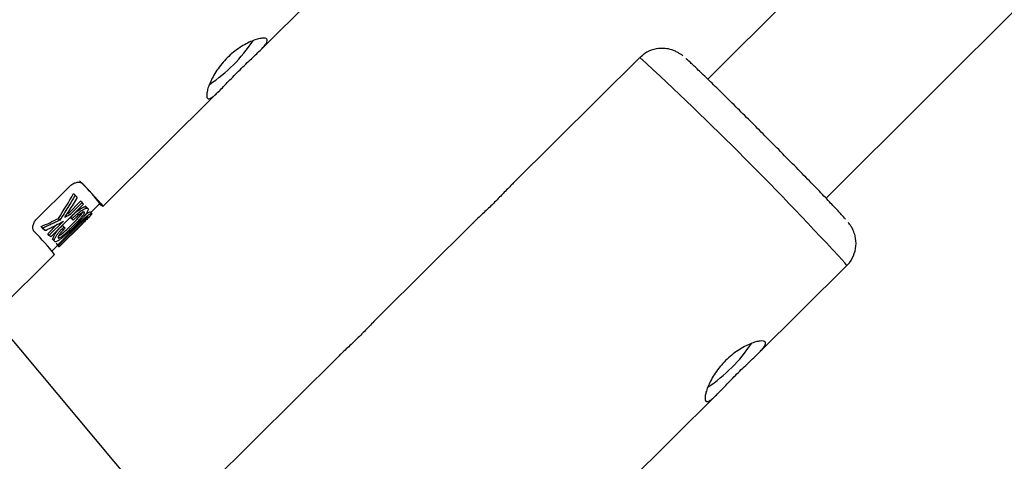
# Model space of a CAD drawing. Units: millimetres. Extents: x -5454 to 5006, y -4957 to 5516.
# Drawn here: x 1705 to 1798, y -2143 to -2101 of the extents above; entities that cross this region are included whole.
import ezdxf

# ---------------------------------------------------------------- set-up
doc = ezdxf.new("R2010")
doc.units = ezdxf.units.MM

msp = doc.modelspace()

# ---------------------------------------------------------------- linework, layer by layer
at = {"color": 7, "linetype": 'Continuous', "lineweight": 25}
for p, q in [((1863.595, -2013.197), (1770.215, -2106.577)), ((1781.486, -2117.933), (1874.93, -2024.489)), ((1727.392, -2103.951), (1736.329, -2095.078)), ((1763.732, -2104.5), (1751.647, -2116.499)), ((1712.516, -2118.721), (1723.557, -2107.758)), ((1710.602, -2116.573), (1710.294, -2116.266)), ((1706.202, -2119.925), (1709.395, -2116.755)), ((1709.876, -2117.646), (1709.726, -2117.496)), ((1707.552, -2121.62), (1710.682, -2118.512)), ((1709.225, -2119.377), (1710.396, -2118.214)), ((1710.539, -2118.357), (1709.368, -2119.52)), ((1710.539, -2118.357), (1710.396, -2118.214)), ((1711.371, -2119.294), (1712.234, -2118.437)), ((1712.192, -2118.478), (1712.206, -2118.492)), ((1711.479, -2119.467), (1708.348, -2122.575)), ((1709.225, -2119.377), (1709.368, -2119.52)), ((1710.783, -2119.295), (1710.742, -2119.254)), ((1711.134, -2118.963), (1710.834, -2118.663)), ((1711.498, -2119.422), (1711.312, -2119.236)), ((1708.764, -2120.12), (1707.409, -2121.465)), ((1710.431, -2120.171), (1708.216, -2122.37)), ((1708.266, -2122.433), (1710.482, -2120.234)), ((1708.424, -2120.019), (1708.279, -2119.874)), ((1710.558, -2120.342), (1708.343, -2122.541)), ((1708.353, -2122.564), (1710.568, -2120.364)), ((1709.55, -2119.886), (1709.431, -2119.755)), ((1709.431, -2119.755), (1709.572, -2119.895)), ((1709.69, -2120.026), (1709.55, -2119.886)), ((1747.812, -2120.307), (1738.875, -2129.18)), ((1706.855, -2120.88), (1706.631, -2120.641)), ((1706.78, -2120.791), (1706.631, -2120.641)), ((1707.002, -2121.027), (1706.855, -2120.88)), ((1707.266, -2121.322), (1708.168, -2120.426)), ((1707.41, -2121.478), (1707.266, -2121.322)), ((1707.409, -2121.465), (1707.266, -2121.322)), ((1708.809, -2120.665), (1708.668, -2120.524)), ((1707.552, -2121.62), (1707.41, -2121.478)), ((1707.666, -2121.809), (1707.966, -2122.109)), ((1708.078, -2122.232), (1708.216, -2122.37)), ((1707.665, -2122.973), (1708.216, -2122.427)), ((1708.266, -2122.433), (1708.128, -2122.295)), ((1708.234, -2122.504), (1708.186, -2122.456)), ((1708.331, -2122.57), (1708.202, -2122.441)), ((1708.203, -2122.401), (1708.219, -2122.386)), ((1708.343, -2122.541), (1708.203, -2122.401)), ((1708.348, -2122.575), (1708.208, -2122.434)), ((1708.353, -2122.564), (1708.212, -2122.423)), ((1708.249, -2122.488), (1708.234, -2122.504)), ((1700.539, -2130.612), (1707.904, -2123.3)), ((1774.922, -2132.847), (1783.46, -2124.37)), ((1727.302, -2159.426), (1702.919, -2130.26)), ((1735.04, -2132.987), (1718.806, -2149.106)), ((1762.151, -2145.527), (1771.087, -2136.655))]:
    msp.add_line(p, q, dxfattribs=at)
at = {"color": 8, "linetype": 'Continuous', "lineweight": 25}
for p, q in [((1710.336, -2120.077), (1710.431, -2120.171)), ((1710.466, -2120.25), (1710.558, -2120.342))]:
    msp.add_line(p, q, dxfattribs=at)
at = {"color": 7, "linetype": 'Continuous', "lineweight": 25, "flags": 128}
msp.add_lwpolyline([(1710.602, -2116.573), (1711.199, -2117.207), (1711.691, -2117.738), (1712.072, -2118.16), (1712.339, -2118.467), (1712.486, -2118.655), (1712.513, -2118.722), (1712.419, -2118.668), (1712.206, -2118.492)], dxfattribs=at)
at = {"color": 8, "linetype": 'Continuous', "lineweight": 25, "flags": 128}
msp.add_lwpolyline([(1783.46, -2124.37), (1783.457, -2124.35), (1783.282, -2124.116)], dxfattribs=at)
at = {"color": 7, "linetype": 'Continuous', "lineweight": 25}
for centre, radius, start, end in [((55.939, -6.836), 4950, 155.56148, 114.299517), ((1714.31, -2094.572), 15.051, 303.78875, 326.36999), ((1698.014, -2129.373), 17.939, 37.56436, 45.40082), ((1652.489, -2084.285), 66.174, 327.46608, 329.87621), ((1693.145, -2089.525), 33.912, 293.43162, 296.50386), ((1691.989, -2135.559), 20.089, 37.60778, 45.82044), ((1705.295, -2124.513), 3.598, 38.06142, 39.3399), ((1708.13, -2122.445), 0.0846, 14.89804, 30.81633), ((1761.84, -2123.468), 15.051, 303.78875, 326.36999)]:
    msp.add_arc(centre, radius, start, end, dxfattribs=at)
at = {"color": 8, "linetype": 'Continuous', "lineweight": 25}
msp.add_arc((1543.194, -2343.853), 325.464, 42.46582, 47.34277, dxfattribs=at)
at = {"color": 7, "linetype": 'Continuous', "lineweight": 25}
for points, knots in [([(1722.485, -2108.393), (1722.449, -2108.351), (1722.428, -2108.285), (1722.412, -2108.111), (1722.418, -2108.001), (1722.459, -2107.745), (1722.494, -2107.6), (1722.593, -2107.278), (1722.659, -2107.1), (1722.817, -2106.731), (1722.911, -2106.537), (1723.133, -2106.133), (1723.257, -2105.929), (1723.533, -2105.521), (1723.687, -2105.314), (1724.019, -2104.913), (1724.195, -2104.72), (1724.567, -2104.35), (1724.765, -2104.172), (1725.164, -2103.847), (1725.367, -2103.698), (1725.777, -2103.426), (1725.981, -2103.305), (1726.375, -2103.096), (1726.568, -2103.006), (1726.932, -2102.857), (1727.102, -2102.799), (1727.413, -2102.712), (1727.556, -2102.683), (1727.8, -2102.656), (1727.902, -2102.656), (1728.065, -2102.686), (1728.125, -2102.715), (1728.196, -2102.8), (1728.207, -2102.855), (1728.183, -2102.989), (1728.148, -2103.07), (1728.033, -2103.252), (1727.954, -2103.353), (1727.758, -2103.579), (1727.64, -2103.703), (1727.376, -2103.968), (1727.23, -2104.109), (1726.91, -2104.414), (1726.74, -2104.574), (1726.388, -2104.906), (1726.203, -2105.082), (1725.829, -2105.442), (1725.643, -2105.624), (1725.27, -2105.993), (1725.083, -2106.182), (1724.725, -2106.549), (1724.553, -2106.728), (1724.219, -2107.076), (1724.061, -2107.242), (1723.765, -2107.549), (1723.625, -2107.692), (1723.366, -2107.947), (1723.248, -2108.056), (1723.033, -2108.24), (1722.935, -2108.313), (1722.765, -2108.414), (1722.692, -2108.443), (1722.569, -2108.454), (1722.52, -2108.436), (1722.485, -2108.393)], [0, 0, 0, 0, 0.03125, 0.03125, 0.0625, 0.0625, 0.09375, 0.09375, 0.125, 0.125, 0.15625, 0.15625, 0.1875, 0.1875, 0.21875, 0.21875, 0.25, 0.25, 0.28125, 0.28125, 0.3125, 0.3125, 0.34375, 0.34375, 0.375, 0.375, 0.40625, 0.40625, 0.4375, 0.4375, 0.46875, 0.46875, 0.5, 0.5, 0.53125, 0.53125, 0.5625, 0.5625, 0.59375, 0.59375, 0.625, 0.625, 0.65625, 0.65625, 0.6875, 0.6875, 0.71875, 0.71875, 0.75, 0.75, 0.78125, 0.78125, 0.8125, 0.8125, 0.84375, 0.84375, 0.875, 0.875, 0.90625, 0.90625, 0.9375, 0.9375, 0.96875, 0.96875, 1, 1, 1, 1]), ([(1767.824, -2104.355), (1767.778, -2104.317), (1767.691, -2104.245), (1767.459, -2104.085), (1767.137, -2103.908), (1766.708, -2103.738), (1766.082, -2103.605), (1765.256, -2103.644), (1764.399, -2103.93), (1763.959, -2104.326), (1763.757, -2104.507)], [0, 0, 0, 0, 0.109457, 0.208339, 0.286797, 0.367855, 0.491234, 0.659502, 0.844487, 1, 1, 1, 1]), ([(1783.335, -2119.928), (1783.221, -2119.796), (1782.985, -2119.525), (1782.288, -2118.773), (1781.322, -2117.756), (1780.097, -2116.486), (1778.689, -2115.041), (1777.188, -2113.514), (1775.691, -2112.002), (1774.246, -2110.553), (1772.85, -2109.163), (1771.51, -2107.839), (1770.285, -2106.642), (1769.251, -2105.646), (1768.528, -2104.969), (1768.153, -2104.63), (1768.107, -2104.602), (1768.107, -2104.602)], [0, 0, 0, 0, 0.0661997, 0.1363647, 0.2094468, 0.2840797, 0.3587127, 0.4317947, 0.5019597, 0.5681594, 0.6343591, 0.7045241, 0.7776062, 0.8522391, 0.9268721, 0.9999541, 1, 1, 1, 1]), ([(1709.395, -2116.755), (1709.495, -2116.656), (1709.609, -2116.575), (1709.842, -2116.461), (1709.962, -2116.427), (1710.184, -2116.402), (1710.287, -2116.411), (1710.467, -2116.466), (1710.543, -2116.511), (1710.602, -2116.573)], [0, 0, 0, 0, 0.25, 0.25, 0.5, 0.5, 0.75, 0.75, 1, 1, 1, 1]), ([(1751.652, -2116.505), (1751.546, -2116.609), (1751.216, -2116.932), (1750.484, -2117.715), (1749.53, -2118.669), (1748.616, -2119.547), (1748.004, -2120.098), (1747.818, -2120.302), (1747.813, -2120.308)], [0, 0, 0, 0, 0.109012, 0.33754, 0.56015, 0.775605, 0.993859, 1, 1, 1, 1]), ([(1709.876, -2117.646), (1709.763, -2117.838), (1709.534, -2118.227), (1709.179, -2118.814), (1708.809, -2119.414), (1708.553, -2119.815), (1708.424, -2120.019)], [0, 0, 0, 0, 0.2396429, 0.4861888, 0.7396404, 1, 1, 1, 1]), ([(1708.877, -2119.787), (1709.019, -2119.57), (1709.298, -2119.143), (1709.703, -2118.506), (1709.964, -2118.084), (1710.093, -2117.876)], [0, 0, 0, 0, 0.343738, 0.677071, 1, 1, 1, 1]), ([(1709.572, -2119.895), (1709.655, -2119.815), (1709.805, -2119.669), (1710.016, -2119.475), (1710.244, -2119.28), (1710.474, -2119.11), (1710.691, -2118.984), (1710.852, -2118.909), (1710.972, -2118.875), (1711.051, -2118.884), (1711.096, -2118.919), (1711.118, -2118.974), (1711.113, -2119.053), (1711.066, -2119.171), (1710.972, -2119.328), (1710.831, -2119.526), (1710.655, -2119.745), (1710.429, -2119.998), (1710.139, -2120.302), (1709.786, -2120.656), (1709.428, -2121.007), (1709.125, -2121.293), (1708.846, -2121.545), (1708.587, -2121.758), (1708.347, -2121.934), (1708.165, -2122.046), (1708.022, -2122.1), (1707.921, -2122.083), (1707.875, -2122.005), (1707.892, -2121.883), (1707.946, -2121.748), (1708.018, -2121.615), (1708.1, -2121.481), (1708.181, -2121.36), (1708.278, -2121.231), (1708.402, -2121.081), (1708.578, -2120.892), (1708.726, -2120.746), (1708.809, -2120.665)], [0, 0, 0, 0, 0.034217, 0.062563, 0.085494, 0.124931, 0.152763, 0.174932, 0.196263, 0.215046, 0.232903, 0.250252, 0.269215, 0.290019, 0.313848, 0.341769, 0.375455, 0.404329, 0.445289, 0.500419, 0.552894, 0.594475, 0.625219, 0.667458, 0.700891, 0.727936, 0.75032, 0.780205, 0.812871, 0.831736, 0.852108, 0.875418, 0.887278, 0.906679, 0.923268, 0.937937, 0.965678, 1, 1, 1, 1]), ([(1708.921, -2120.789), (1708.862, -2120.848), (1708.757, -2120.953), (1708.589, -2121.131), (1708.45, -2121.291), (1708.349, -2121.433), (1708.284, -2121.537), (1708.236, -2121.636), (1708.238, -2121.706), (1708.276, -2121.737), (1708.338, -2121.736), (1708.435, -2121.693), (1708.572, -2121.601), (1708.756, -2121.459), (1709.003, -2121.246), (1709.325, -2120.943), (1709.692, -2120.583), (1710.044, -2120.228), (1710.324, -2119.933), (1710.516, -2119.711), (1710.642, -2119.546), (1710.724, -2119.418), (1710.765, -2119.318), (1710.757, -2119.255), (1710.697, -2119.23), (1710.546, -2119.292), (1710.378, -2119.401), (1710.207, -2119.537), (1710.055, -2119.673), (1709.878, -2119.84), (1709.754, -2119.963), (1709.69, -2120.026)], [0, 0, 0, 0, 0.0350007, 0.0628157, 0.1035386, 0.1255291, 0.1422332, 0.1635626, 0.1882874, 0.2100528, 0.2306371, 0.2511861, 0.2789317, 0.3134716, 0.3586392, 0.4212229, 0.5006207, 0.5757194, 0.6321696, 0.6723852, 0.7033515, 0.7286463, 0.7500793, 0.7757805, 0.8005399, 0.8296537, 0.8748308, 0.8973139, 0.9261778, 0.9621468, 1, 1, 1, 1]), ([(1708.277, -2121.56), (1708.279, -2121.559), (1708.32, -2121.541), (1708.534, -2121.392), (1708.971, -2121.019), (1709.556, -2120.44), (1710.083, -2119.915), (1710.418, -2119.525), (1710.55, -2119.337), (1710.602, -2119.242), (1710.612, -2119.208), (1710.617, -2119.191)], [0, 0, 0, 0, 0.0026315, 0.0587353, 0.2516, 0.5013318, 0.7508104, 0.8757028, 0.9445779, 0.9738181, 1, 1, 1, 1]), ([(1709.431, -2119.755), (1709.535, -2119.654), (1709.691, -2119.503), (1709.923, -2119.293), (1710.17, -2119.083), (1710.46, -2118.889), (1710.716, -2118.763), (1710.875, -2118.728), (1710.918, -2118.759), (1710.938, -2118.773)], [0, 0, 0, 0, 0.18976, 0.284639, 0.413289, 0.622725, 0.784858, 0.900684, 1, 1, 1, 1]), ([(1710.431, -2120.171), (1710.486, -2120.117), (1710.584, -2120.02), (1710.718, -2119.893), (1710.824, -2119.795), (1710.911, -2119.718), (1710.985, -2119.655), (1711.051, -2119.602), (1711.149, -2119.524), (1711.264, -2119.441), (1711.368, -2119.382), (1711.43, -2119.364), (1711.457, -2119.374), (1711.46, -2119.405), (1711.433, -2119.46), (1711.347, -2119.567), (1711.219, -2119.706), (1711.064, -2119.868), (1710.905, -2120.028), (1710.743, -2120.19), (1710.63, -2120.303), (1710.568, -2120.364)], [0, 0, 0, 0, 0.0604098, 0.1070156, 0.1440555, 0.174948, 0.2020976, 0.2270039, 0.2505435, 0.3198923, 0.3756902, 0.4361542, 0.5010776, 0.5484448, 0.626266, 0.6801917, 0.7514413, 0.8216992, 0.8758924, 0.9320913, 1, 1, 1, 1]), ([(1710.774, -2119.583), (1710.829, -2119.535), (1710.971, -2119.412), (1711.155, -2119.281), (1711.281, -2119.22), (1711.295, -2119.238), (1711.301, -2119.247)], [0, 0, 0, 0, 0.190282, 0.493219, 0.754118, 1, 1, 1, 1]), ([(1705.99, -2121.152), (1705.931, -2121.09), (1705.889, -2121.012), (1705.841, -2120.825), (1705.835, -2120.721), (1705.866, -2120.493), (1705.902, -2120.375), (1706.021, -2120.137), (1706.102, -2120.024), (1706.202, -2119.925)], [0, 0, 0, 0, 0.25, 0.25, 0.5, 0.5, 0.75, 0.75, 1, 1, 1, 1]), ([(1708.424, -2120.019), (1708.284, -2120.088), (1708.007, -2120.226), (1707.593, -2120.423), (1707.185, -2120.611), (1706.914, -2120.731), (1706.78, -2120.791)], [0, 0, 0, 0, 0.259298, 0.512395, 0.759295, 1, 1, 1, 1]), ([(1707.002, -2121.027), (1707.144, -2120.957), (1707.434, -2120.817), (1707.87, -2120.596), (1708.316, -2120.364), (1708.613, -2120.202), (1708.764, -2120.12)], [0, 0, 0, 0, 0.239114, 0.485484, 0.739112, 1, 1, 1, 1]), ([(1710.558, -2120.342), (1710.636, -2120.265), (1710.774, -2120.129), (1710.941, -2119.953), (1711.038, -2119.845), (1711.09, -2119.78), (1711.113, -2119.743), (1711.121, -2119.722), (1711.118, -2119.703), (1711.074, -2119.709), (1710.932, -2119.815), (1710.783, -2119.943), (1710.644, -2120.074), (1710.54, -2120.176), (1710.482, -2120.234)], [0, 0, 0, 0, 0.141156, 0.249687, 0.32392, 0.379059, 0.425365, 0.46577, 0.50053, 0.611143, 0.749562, 0.811913, 0.89267, 1, 1, 1, 1]), ([(1783.439, -2124.36), (1783.482, -2124.328), (1783.784, -2124.098), (1784.133, -2123.45), (1784.394, -2122.504), (1784.323, -2121.647), (1784.109, -2121.03), (1783.894, -2120.63), (1783.726, -2120.387), (1783.649, -2120.296), (1783.611, -2120.25)], [0, 0, 0, 0, 0.030275, 0.21364, 0.397423, 0.582781, 0.69008, 0.778092, 0.887994, 1, 1, 1, 1]), ([(1707.777, -2121.912), (1707.772, -2121.909), (1707.742, -2121.892), (1707.736, -2121.806), (1707.798, -2121.61), (1707.964, -2121.32), (1708.181, -2121.029), (1708.427, -2120.762), (1708.575, -2120.616), (1708.668, -2120.524)], [0, 0, 0, 0, 0.025955, 0.153667, 0.281847, 0.486836, 0.707154, 0.815272, 1, 1, 1, 1]), ([(1738.881, -2129.185), (1738.774, -2129.289), (1738.444, -2129.612), (1737.713, -2130.395), (1736.759, -2131.349), (1735.845, -2132.227), (1735.233, -2132.779), (1735.046, -2132.982), (1735.041, -2132.988)], [0, 0, 0, 0, 0.109012, 0.33754, 0.56015, 0.775605, 0.993859, 1, 1, 1, 1]), ([(1770.014, -2137.289), (1769.979, -2137.247), (1769.957, -2137.182), (1769.942, -2137.007), (1769.948, -2136.897), (1769.989, -2136.641), (1770.023, -2136.496), (1770.123, -2136.174), (1770.188, -2135.997), (1770.347, -2135.627), (1770.441, -2135.434), (1770.662, -2135.03), (1770.787, -2134.825), (1771.063, -2134.417), (1771.217, -2134.211), (1771.549, -2133.809), (1771.725, -2133.616), (1772.097, -2133.246), (1772.295, -2133.068), (1772.694, -2132.743), (1772.897, -2132.594), (1773.307, -2132.322), (1773.511, -2132.202), (1773.905, -2131.992), (1774.098, -2131.902), (1774.462, -2131.753), (1774.632, -2131.695), (1774.943, -2131.608), (1775.086, -2131.58), (1775.33, -2131.552), (1775.432, -2131.553), (1775.595, -2131.582), (1775.655, -2131.611), (1775.726, -2131.696), (1775.737, -2131.751), (1775.713, -2131.886), (1775.677, -2131.966), (1775.562, -2132.148), (1775.484, -2132.25), (1775.288, -2132.475), (1775.17, -2132.6), (1774.906, -2132.864), (1774.76, -2133.006), (1774.44, -2133.311), (1774.27, -2133.47), (1773.918, -2133.803), (1773.733, -2133.978), (1773.359, -2134.338), (1773.173, -2134.52), (1772.8, -2134.89), (1772.613, -2135.079), (1772.255, -2135.445), (1772.083, -2135.624), (1771.749, -2135.973), (1771.591, -2136.139), (1771.295, -2136.446), (1771.155, -2136.589), (1770.896, -2136.843), (1770.778, -2136.953), (1770.563, -2137.136), (1770.465, -2137.21), (1770.295, -2137.311), (1770.222, -2137.34), (1770.099, -2137.35), (1770.05, -2137.332), (1770.014, -2137.289)], [0, 0, 0, 0, 0.03125, 0.03125, 0.0625, 0.0625, 0.09375, 0.09375, 0.125, 0.125, 0.15625, 0.15625, 0.1875, 0.1875, 0.21875, 0.21875, 0.25, 0.25, 0.28125, 0.28125, 0.3125, 0.3125, 0.34375, 0.34375, 0.375, 0.375, 0.40625, 0.40625, 0.4375, 0.4375, 0.46875, 0.46875, 0.5, 0.5, 0.53125, 0.53125, 0.5625, 0.5625, 0.59375, 0.59375, 0.625, 0.625, 0.65625, 0.65625, 0.6875, 0.6875, 0.71875, 0.71875, 0.75, 0.75, 0.78125, 0.78125, 0.8125, 0.8125, 0.84375, 0.84375, 0.875, 0.875, 0.90625, 0.90625, 0.9375, 0.9375, 0.96875, 0.96875, 1, 1, 1, 1])]:
    msp.add_open_spline(points, degree=3, knots=knots, dxfattribs=at)
for points in [[(1710.093, -2117.876), (1710.023, -2117.802), (1709.951, -2117.725), (1709.876, -2117.646)], [(1710.682, -2118.512), (1710.636, -2118.462), (1710.589, -2118.41), (1710.539, -2118.357)], [(1709.368, -2119.52), (1709.205, -2119.61), (1709.042, -2119.699), (1708.877, -2119.787)], [(1709.572, -2119.895), (1709.613, -2119.941), (1709.652, -2119.984), (1709.69, -2120.026)], [(1706.78, -2120.791), (1706.857, -2120.872), (1706.93, -2120.95), (1707.002, -2121.027)], [(1708.921, -2120.789), (1708.885, -2120.749), (1708.848, -2120.708), (1708.809, -2120.665)], [(1707.409, -2121.465), (1707.458, -2121.518), (1707.506, -2121.57), (1707.552, -2121.62)], [(1708.216, -2122.37), (1708.235, -2122.393), (1708.252, -2122.414), (1708.266, -2122.433)], [(1708.348, -2122.575), (1708.345, -2122.575), (1708.339, -2122.574), (1708.331, -2122.57)], [(1708.343, -2122.541), (1708.348, -2122.551), (1708.351, -2122.558), (1708.353, -2122.564)]]:
    msp.add_open_spline(points, degree=3, dxfattribs=at)

doc.saveas('drawing.dxf')
